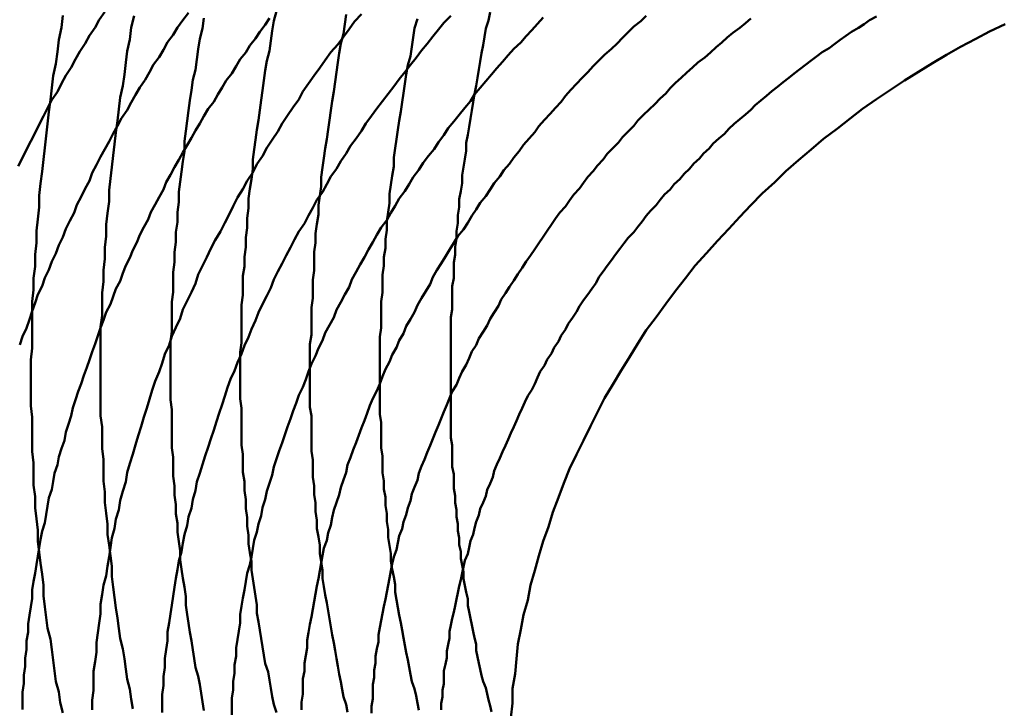
# Model space of a CAD drawing. Units: millimetres. Extents: x 0 to 420, y 0 to 297.
# Drawn here: x 102 to 103, y 112 to 112 of the extents above; entities that cross this region are included whole.
import ezdxf

# ---------------------------------------------------------------- set-up
doc = ezdxf.new("R2010")
doc.units = ezdxf.units.MM
doc.header["$LTSCALE"] = 0.18189
doc.layers.add('NoLayerName_005', color=7, linetype='Continuous')

msp = doc.modelspace()

# ---------------------------------------------------------------- linework, layer by layer
at = {"layer": 'NoLayerName_005', "color": 3, "linetype": 'Continuous', "lineweight": 50}
for points in [[(102.048597, 112.377199), (102.044597, 112.371499), (102.041597, 112.365899), (102.037597, 112.360199), (102.034597, 112.354499), (102.030597, 112.348799), (102.027597, 112.343099), (102.024597, 112.337299), (102.020597, 112.331599), (102.017597, 112.325799), (102.014597, 112.319899), (102.010597, 112.314099), (102.007597, 112.308199), (102.004597, 112.302299), (102.001597, 112.296399), (101.998597, 112.290499), (101.995597, 112.284499), (101.992597, 112.278499), (101.989597, 112.272499), (101.986597, 112.266499)], [(102.108597, 112.376499), (102.104597, 112.371199), (102.100597, 112.365999), (102.097597, 112.360699), (102.093597, 112.355399), (102.090597, 112.349999), (102.087597, 112.344699), (102.083597, 112.339299), (102.080597, 112.333899), (102.077597, 112.328499), (102.073597, 112.322999), (102.070597, 112.317599), (102.067597, 112.312099), (102.064597, 112.306599), (102.060597, 112.300999), (102.057597, 112.295499), (102.054597, 112.289899), (102.051597, 112.284299), (102.048597, 112.278699), (102.045597, 112.273099), (102.042597, 112.267399), (102.039597, 112.261799), (102.037597, 112.256099), (102.034597, 112.250399), (102.031597, 112.244599), (102.028597, 112.238899), (102.026597, 112.233099), (102.023597, 112.227399), (102.020597, 112.221599), (102.018597, 112.215699), (102.015597, 112.209899), (102.013597, 112.203999), (102.010597, 112.198199), (102.008597, 112.192299), (102.005597, 112.186399), (102.003597, 112.180399), (102.000597, 112.174499), (101.998597, 112.168499), (101.996597, 112.162599), (101.994597, 112.156599), (101.992597, 112.150499), (101.989597, 112.144499), (101.987597, 112.138499)], [(102.166597, 112.372699), (102.163597, 112.367899), (102.159597, 112.362899), (102.156597, 112.357999), (102.152597, 112.353099), (102.149597, 112.348099), (102.145597, 112.343099), (102.142597, 112.338099), (102.139597, 112.332999), (102.135597, 112.327999), (102.132597, 112.322899), (102.129597, 112.317799), (102.126597, 112.312699), (102.122597, 112.307499), (102.119597, 112.302399), (102.116597, 112.297199), (102.113597, 112.291999), (102.110597, 112.286799), (102.107597, 112.281599), (102.104597, 112.276299), (102.101597, 112.270999), (102.098597, 112.265699), (102.095597, 112.260399), (102.092597, 112.255099), (102.090597, 112.249799), (102.087597, 112.244399), (102.084597, 112.238999), (102.081597, 112.233599), (102.079597, 112.228199), (102.076597, 112.222699), (102.073597, 112.217299), (102.071597, 112.211799), (102.068597, 112.206299), (102.066597, 112.200799), (102.063597, 112.195299), (102.061597, 112.189799), (102.059597, 112.184199), (102.056597, 112.178699), (102.054597, 112.173099), (102.052597, 112.167499), (102.049597, 112.161799), (102.047597, 112.156199), (102.045597, 112.150599), (102.043597, 112.144899), (102.041597, 112.139199), (102.039597, 112.133499), (102.037597, 112.127799), (102.035597, 112.122099), (102.033597, 112.116399), (102.031597, 112.110599), (102.029597, 112.104899), (102.027597, 112.099099), (102.025597, 112.093299), (102.024597, 112.087499), (102.022597, 112.081699), (102.020597, 112.075799), (102.019597, 112.069999), (102.017597, 112.064099), (102.015597, 112.058299), (102.014597, 112.052399), (102.012597, 112.046499), (102.011597, 112.040599), (102.010597, 112.034699), (102.008597, 112.028699), (102.007597, 112.022799), (102.006597, 112.016799), (102.005597, 112.010899), (102.003597, 112.004899), (102.002597, 111.998899), (102.001597, 111.992899), (102.000597, 111.986899), (101.999597, 111.980899), (101.998597, 111.974899), (101.997597, 111.968799), (101.996597, 111.962799), (101.996597, 111.956699), (101.995597, 111.950599), (101.994597, 111.944599), (101.993597, 111.938499), (101.993597, 111.932399), (101.992597, 111.926299), (101.992597, 111.920199), (101.991597, 111.913999), (101.991597, 111.907899), (101.990597, 111.901799), (101.990597, 111.895699), (101.989597, 111.889499), (101.989597, 111.883399), (101.989597, 111.877199)], [(102.018597, 112.374399), (102.017597, 112.365799), (102.015597, 112.357099), (102.014597, 112.348499), (102.013597, 112.339899), (102.011597, 112.331199), (102.010597, 112.322599), (102.009597, 112.313999), (102.008597, 112.305399), (102.007597, 112.296899), (102.006597, 112.288299), (102.005597, 112.279699), (102.004597, 112.271199), (102.003597, 112.262599), (102.002597, 112.254099), (102.001597, 112.245599), (102.001597, 112.237099)], [(102.232597, 112.375499), (102.227597, 112.370099), (102.223597, 112.364599), (102.219597, 112.359199), (102.215597, 112.353699), (102.210597, 112.348199), (102.206597, 112.342599), (102.202597, 112.336999), (102.198597, 112.331399), (102.194597, 112.325799), (102.190597, 112.320099), (102.187597, 112.314399), (102.183597, 112.308699), (102.179597, 112.302899), (102.175597, 112.297199), (102.172597, 112.291399), (102.168597, 112.285499), (102.164597, 112.279699), (102.161597, 112.273799), (102.157597, 112.267899), (102.154597, 112.261899), (102.150597, 112.255999), (102.147597, 112.249999), (102.143597, 112.243999), (102.140597, 112.237899), (102.137597, 112.231899), (102.134597, 112.225799), (102.131597, 112.219699), (102.127597, 112.213499), (102.124597, 112.207399), (102.121597, 112.201199), (102.118597, 112.194999), (102.115597, 112.188799), (102.113597, 112.182499), (102.110597, 112.176299), (102.107597, 112.169999), (102.104597, 112.163699), (102.102597, 112.157399), (102.099597, 112.150999), (102.096597, 112.144599), (102.094597, 112.138199), (102.091597, 112.131799), (102.089597, 112.125399), (102.087597, 112.118999), (102.084597, 112.112499), (102.082597, 112.105999), (102.080597, 112.099499), (102.078597, 112.092999), (102.076597, 112.086499), (102.074597, 112.079899), (102.072597, 112.073299), (102.070597, 112.066799), (102.068597, 112.060199), (102.066597, 112.053499), (102.064597, 112.046899), (102.063597, 112.040299), (102.061597, 112.033599), (102.059597, 112.026899), (102.058597, 112.020199), (102.056597, 112.013499), (102.055597, 112.006799), (102.053597, 112.000099), (102.052597, 111.993299), (102.051597, 111.986599), (102.050597, 111.979799), (102.049597, 111.972999), (102.047597, 111.966199), (102.046597, 111.959399), (102.045597, 111.952599), (102.045597, 111.945699), (102.044597, 111.938899), (102.043597, 111.932099), (102.042597, 111.925199), (102.042597, 111.918299), (102.041597, 111.911399), (102.040597, 111.904599), (102.040597, 111.897699), (102.040597, 111.890699), (102.039597, 111.883799), (102.039597, 111.876899)], [(102.069597, 112.374199), (102.067597, 112.365799), (102.066597, 112.357399), (102.064597, 112.348999), (102.063597, 112.340699), (102.062597, 112.332299), (102.061597, 112.323999), (102.059597, 112.315699), (102.058597, 112.307299), (102.057597, 112.298999), (102.056597, 112.290699), (102.055597, 112.282399), (102.054597, 112.274099), (102.053597, 112.265799), (102.052597, 112.257599), (102.051597, 112.249299), (102.051597, 112.241099), (102.050597, 112.232799)], [(102.296597, 112.374199), (102.291597, 112.369299), (102.287597, 112.364399), (102.283597, 112.359399), (102.279597, 112.354299), (102.275597, 112.349299), (102.271597, 112.344199), (102.267597, 112.339099), (102.263597, 112.333899), (102.259597, 112.328799), (102.255597, 112.323599), (102.251597, 112.318299), (102.247597, 112.313099), (102.243597, 112.307799), (102.239597, 112.302499), (102.235597, 112.297099), (102.232597, 112.291799), (102.228597, 112.286399), (102.224597, 112.280999), (102.221597, 112.275499), (102.217597, 112.270099), (102.214597, 112.264599), (102.210597, 112.258999), (102.207597, 112.253499), (102.204597, 112.247899), (102.200597, 112.242299), (102.197597, 112.236699), (102.194597, 112.231099), (102.191597, 112.225399), (102.187597, 112.219699), (102.184597, 112.213999), (102.181597, 112.208299), (102.178597, 112.202499), (102.175597, 112.196799), (102.172597, 112.190999), (102.169597, 112.185199), (102.167597, 112.179299), (102.164597, 112.173499), (102.161597, 112.167599), (102.158597, 112.161699), (102.156597, 112.155799), (102.153597, 112.149799), (102.151597, 112.143899), (102.148597, 112.137899), (102.146597, 112.131899), (102.143597, 112.125899), (102.141597, 112.119899), (102.138597, 112.113899), (102.136597, 112.107799), (102.134597, 112.101699), (102.132597, 112.095699), (102.130597, 112.089599), (102.128597, 112.083399), (102.126597, 112.077299), (102.124597, 112.071199), (102.122597, 112.064999), (102.120597, 112.058799), (102.118597, 112.052599), (102.116597, 112.046399), (102.114597, 112.040199), (102.113597, 112.033999), (102.111597, 112.027699), (102.110597, 112.021499), (102.108597, 112.015199), (102.107597, 112.008899), (102.105597, 112.002599), (102.104597, 111.996299), (102.103597, 111.989999), (102.101597, 111.983699), (102.100597, 111.977399), (102.099597, 111.970999), (102.098597, 111.964699), (102.097597, 111.958299), (102.096597, 111.951899), (102.095597, 111.945599), (102.094597, 111.939199), (102.093597, 111.932799), (102.093597, 111.926399), (102.092597, 111.919999), (102.091597, 111.913599), (102.091597, 111.907199), (102.090597, 111.900699), (102.090597, 111.894299), (102.089597, 111.887899), (102.089597, 111.881399), (102.089597, 111.874999)], [(102.119597, 112.372499), (102.118597, 112.365099), (102.116597, 112.357699), (102.115597, 112.350399), (102.114597, 112.342999), (102.113597, 112.335599), (102.111597, 112.328299), (102.110597, 112.320999), (102.109597, 112.313599), (102.108597, 112.306299), (102.107597, 112.298999), (102.106597, 112.291699), (102.105597, 112.284399), (102.105597, 112.277099), (102.104597, 112.269799), (102.103597, 112.262499), (102.102597, 112.255299), (102.101597, 112.247999), (102.101597, 112.240799), (102.100597, 112.233599)], [(102.362597, 112.372999), (102.358597, 112.368599), (102.354597, 112.364099), (102.350597, 112.359699), (102.346597, 112.355099), (102.341597, 112.350599), (102.337597, 112.345999), (102.333597, 112.341399), (102.329597, 112.336699), (102.325597, 112.332099), (102.321597, 112.327399), (102.317597, 112.322599), (102.313597, 112.317899), (102.310597, 112.313099), (102.306597, 112.308299), (102.302597, 112.303399), (102.298597, 112.298599), (102.294597, 112.293699), (102.291597, 112.288799), (102.287597, 112.283799), (102.284597, 112.278799), (102.280597, 112.273899), (102.276597, 112.268799), (102.273597, 112.263799), (102.269597, 112.258699), (102.266597, 112.253599), (102.263597, 112.248499), (102.259597, 112.243399), (102.256597, 112.238199), (102.253597, 112.232999), (102.250597, 112.227799), (102.246597, 112.222599), (102.243597, 112.217299), (102.240597, 112.211999), (102.237597, 112.206699), (102.234597, 112.201399), (102.231597, 112.196099), (102.228597, 112.190699), (102.225597, 112.185299), (102.223597, 112.179899), (102.220597, 112.174499), (102.217597, 112.169099), (102.214597, 112.163599), (102.212597, 112.158099), (102.209597, 112.152599), (102.206597, 112.147099), (102.204597, 112.141599), (102.201597, 112.135999), (102.199597, 112.130499), (102.196597, 112.124899), (102.194597, 112.119299), (102.192597, 112.113699), (102.190597, 112.108099), (102.187597, 112.102399), (102.185597, 112.096699), (102.183597, 112.091099), (102.181597, 112.085399), (102.179597, 112.079699), (102.177597, 112.073899), (102.175597, 112.068199), (102.173597, 112.062499), (102.171597, 112.056699), (102.169597, 112.050899), (102.168597, 112.045099), (102.166597, 112.039299), (102.164597, 112.033499), (102.163597, 112.027699), (102.161597, 112.021899), (102.160597, 112.015999), (102.158597, 112.010199), (102.157597, 112.004299), (102.155597, 111.998399), (102.154597, 111.992499), (102.153597, 111.986599), (102.152597, 111.980699), (102.150597, 111.974799), (102.149597, 111.968899), (102.148597, 111.962899), (102.147597, 111.956999), (102.146597, 111.951099), (102.145597, 111.945099), (102.145597, 111.939099), (102.144597, 111.933199), (102.143597, 111.927199), (102.142597, 111.921199), (102.142597, 111.915199), (102.141597, 111.909199), (102.141597, 111.903199), (102.140597, 111.897199), (102.140597, 111.891199), (102.139597, 111.885199), (102.139597, 111.879199), (102.139597, 111.873199)], [(102.171597, 112.377699), (102.169597, 112.370599), (102.168597, 112.363499), (102.167597, 112.356299), (102.166597, 112.349199), (102.164597, 112.342099), (102.163597, 112.334999), (102.162597, 112.327899), (102.161597, 112.320799), (102.160597, 112.313699), (102.159597, 112.306599), (102.158597, 112.299499), (102.157597, 112.292499), (102.156597, 112.285399), (102.155597, 112.278399), (102.154597, 112.271299), (102.154597, 112.264299), (102.153597, 112.257299), (102.152597, 112.250299), (102.151597, 112.243299), (102.151597, 112.236299), (102.150597, 112.229299)], [(102.221597, 112.375099), (102.220597, 112.368199), (102.219597, 112.361299), (102.217597, 112.354399), (102.216597, 112.347599), (102.215597, 112.340699), (102.214597, 112.333799), (102.213597, 112.326899), (102.212597, 112.320099), (102.211597, 112.313199), (102.210597, 112.306399), (102.209597, 112.299599), (102.208597, 112.292699), (102.207597, 112.285899), (102.206597, 112.279099), (102.205597, 112.272299), (102.204597, 112.265499), (102.203597, 112.258699), (102.203597, 112.251999), (102.202597, 112.245199), (102.201597, 112.238499), (102.201597, 112.231799), (102.200597, 112.224999)], [(102.272597, 112.371999), (102.270597, 112.365399), (102.269597, 112.358699), (102.268597, 112.352099), (102.267597, 112.345399), (102.265597, 112.338799), (102.264597, 112.332099), (102.263597, 112.325499), (102.262597, 112.318899), (102.261597, 112.312299), (102.260597, 112.305599), (102.259597, 112.298999), (102.258597, 112.292499), (102.257597, 112.285899), (102.256597, 112.279299), (102.255597, 112.272799), (102.255597, 112.266199), (102.254597, 112.259699), (102.253597, 112.253099), (102.252597, 112.246599), (102.252597, 112.240099), (102.251597, 112.233599), (102.250597, 112.227199), (102.250597, 112.220699)], [(102.324597, 112.376899), (102.323597, 112.370999), (102.321597, 112.365099), (102.320597, 112.359199), (102.319597, 112.353299), (102.318597, 112.347399), (102.317597, 112.341599), (102.316597, 112.335699), (102.315597, 112.329799), (102.314597, 112.323999), (102.313597, 112.318099), (102.312597, 112.312299), (102.311597, 112.306499), (102.310597, 112.300599), (102.309597, 112.294799), (102.308597, 112.288999), (102.307597, 112.283199), (102.307597, 112.277399), (102.306597, 112.271599), (102.305597, 112.265899), (102.304597, 112.260099), (102.304597, 112.254299), (102.303597, 112.248599), (102.302597, 112.242899), (102.302597, 112.237099), (102.301597, 112.231399), (102.301597, 112.225699), (102.300597, 112.219999), (102.300597, 112.214399), (102.299597, 112.208699), (102.299597, 112.202999), (102.298597, 112.197399), (102.298597, 112.191799), (102.298597, 112.186199), (102.297597, 112.180599), (102.297597, 112.174999), (102.297597, 112.169399), (102.297597, 112.163799), (102.296597, 112.158299), (102.296597, 112.152799), (102.296597, 112.147299), (102.296597, 112.141799), (102.296597, 112.136299), (102.296597, 112.130799), (102.296597, 112.125399), (102.296597, 112.119899), (102.296597, 112.114499), (102.296597, 112.109099), (102.296597, 112.103699), (102.296597, 112.098299), (102.296597, 112.092999), (102.296597, 112.087699), (102.296597, 112.082399), (102.296597, 112.077099), (102.296597, 112.071799), (102.297597, 112.066499), (102.297597, 112.061299), (102.297597, 112.056099), (102.297597, 112.050899), (102.298597, 112.045699), (102.298597, 112.040599), (102.298597, 112.035399), (102.299597, 112.030299), (102.299597, 112.025199), (102.300597, 112.020199), (102.300597, 112.015099), (102.301597, 112.010099), (102.301597, 112.005099), (102.302597, 112.000099), (102.302597, 111.995199), (102.303597, 111.990299), (102.303597, 111.985299), (102.304597, 111.980499), (102.305597, 111.975599), (102.305597, 111.970799), (102.306597, 111.965999), (102.307597, 111.961199), (102.308597, 111.956399), (102.308597, 111.951699), (102.309597, 111.946999), (102.310597, 111.942299), (102.311597, 111.937699), (102.312597, 111.933099), (102.313597, 111.928499), (102.314597, 111.923899), (102.314597, 111.919299), (102.315597, 111.914799), (102.316597, 111.910399), (102.317597, 111.905899), (102.318597, 111.901499), (102.319597, 111.897099)], [(102.436597, 112.374299), (102.432597, 112.370399), (102.427597, 112.366499), (102.423597, 112.362499), (102.419597, 112.358499), (102.415597, 112.354499), (102.411597, 112.350499), (102.406597, 112.346399)], [(102.511597, 112.372299), (102.507597, 112.368999), (102.503597, 112.365599), (102.498597, 112.362099), (102.494597, 112.358699), (102.490597, 112.355199), (102.486597, 112.351699), (102.482597, 112.348099), (102.478597, 112.344499), (102.473597, 112.340899), (102.469597, 112.337299), (102.465597, 112.333599), (102.461597, 112.329899), (102.457597, 112.326199), (102.453597, 112.322399), (102.450597, 112.318699), (102.446597, 112.314899), (102.442597, 112.310999)], [(102.601597, 112.373899), (102.596597, 112.371199), (102.592597, 112.368399), (102.588597, 112.365599), (102.583597, 112.362799), (102.579597, 112.359899), (102.575597, 112.357099), (102.571597, 112.354099), (102.567597, 112.351199), (102.562597, 112.348199), (102.558597, 112.345199), (102.554597, 112.342199), (102.550597, 112.339099), (102.546597, 112.335999), (102.542597, 112.332899), (102.538597, 112.329799), (102.534597, 112.326599), (102.530597, 112.323399), (102.526597, 112.320199), (102.522597, 112.316899), (102.518597, 112.313599), (102.514597, 112.310299), (102.511597, 112.306999), (102.507597, 112.303599), (102.503597, 112.300199), (102.499597, 112.296799), (102.495597, 112.293299), (102.492597, 112.289799), (102.488597, 112.286299), (102.484597, 112.282799), (102.481597, 112.279199), (102.477597, 112.275599)], [(102.693597, 112.368399), (102.682597, 112.363099), (102.672597, 112.357699), (102.661597, 112.352099), (102.651597, 112.346299), (102.641597, 112.340299), (102.631597, 112.334099), (102.621597, 112.327799), (102.611597, 112.321299), (102.601597, 112.314499), (102.591597, 112.307699), (102.582597, 112.300599), (102.573597, 112.293399), (102.563597, 112.285999), (102.554597, 112.278499), (102.545597, 112.270799), (102.536597, 112.262999), (102.528597, 112.254999), (102.519597, 112.246899), (102.511597, 112.238599), (102.503597, 112.230199), (102.495597, 112.221699), (102.487597, 112.212999), (102.479597, 112.204199), (102.471597, 112.195299), (102.464597, 112.186199), (102.457597, 112.177099), (102.450597, 112.167799), (102.443597, 112.158399), (102.436597, 112.148999), (102.430597, 112.139399), (102.424597, 112.129699), (102.418597, 112.119999), (102.412597, 112.110099), (102.406597, 112.100199), (102.401597, 112.090199), (102.396597, 112.080199), (102.391597, 112.069999), (102.386597, 112.059899), (102.381597, 112.049599), (102.377597, 112.039299), (102.373597, 112.028999), (102.369597, 112.018599), (102.366597, 112.008099), (102.362597, 111.997699), (102.359597, 111.987199), (102.356597, 111.976599), (102.353597, 111.966099), (102.351597, 111.955499), (102.348597, 111.944999), (102.346597, 111.934399), (102.344597, 111.923799), (102.343597, 111.913299), (102.342597, 111.902699), (102.340597, 111.892099), (102.340597, 111.881599), (102.339597, 111.871099)], [(102.406597, 112.346399), (102.402597, 112.342299), (102.398597, 112.338099), (102.394597, 112.333999), (102.390597, 112.329799), (102.386597, 112.325599), (102.382597, 112.321299), (102.378597, 112.316999), (102.375597, 112.312699), (102.371597, 112.308399), (102.367597, 112.303999), (102.363597, 112.299699), (102.359597, 112.295199), (102.356597, 112.290799), (102.352597, 112.286299), (102.348597, 112.281799), (102.345597, 112.277299), (102.341597, 112.272799), (102.338597, 112.268199), (102.334597, 112.263599), (102.331597, 112.258999), (102.327597, 112.254299), (102.324597, 112.249699), (102.321597, 112.244999), (102.317597, 112.240299), (102.314597, 112.235499), (102.311597, 112.230799), (102.308597, 112.225999), (102.305597, 112.221199), (102.301597, 112.216399), (102.298597, 112.211499), (102.295597, 112.206599), (102.292597, 112.201699), (102.289597, 112.196799), (102.286597, 112.191899), (102.283597, 112.186999), (102.281597, 112.181999), (102.278597, 112.176999), (102.275597, 112.171999), (102.272597, 112.166999), (102.270597, 112.161899), (102.267597, 112.156899), (102.264597, 112.151799), (102.262597, 112.146699), (102.259597, 112.141599), (102.257597, 112.136499), (102.254597, 112.131299), (102.252597, 112.126199), (102.249597, 112.120999), (102.247597, 112.115799), (102.245597, 112.110599), (102.243597, 112.105399), (102.240597, 112.100099), (102.238597, 112.094899), (102.236597, 112.089599), (102.234597, 112.084299), (102.232597, 112.078999), (102.230597, 112.073699), (102.228597, 112.068399), (102.226597, 112.063099), (102.224597, 112.057699), (102.222597, 112.052399), (102.221597, 112.046999), (102.219597, 112.041599), (102.217597, 112.036299), (102.216597, 112.030899), (102.214597, 112.025499), (102.212597, 112.019999), (102.211597, 112.014599), (102.210597, 112.009199), (102.208597, 112.003699), (102.207597, 111.998299), (102.205597, 111.992799), (102.204597, 111.987399), (102.203597, 111.981899), (102.202597, 111.976399), (102.201597, 111.970899), (102.200597, 111.965399), (102.199597, 111.959899), (102.198597, 111.954399), (102.197597, 111.948899), (102.196597, 111.943399), (102.195597, 111.937899), (102.194597, 111.932299), (102.193597, 111.926799), (102.193597, 111.921299), (102.192597, 111.915699), (102.191597, 111.910199), (102.191597, 111.904599), (102.190597, 111.899099), (102.190597, 111.893499), (102.190597, 111.887999), (102.189597, 111.882399), (102.189597, 111.876799)], [(102.442597, 112.310999), (102.438597, 112.307199), (102.434597, 112.303299), (102.430597, 112.299299), (102.427597, 112.295399), (102.423597, 112.291399), (102.419597, 112.287399), (102.416597, 112.283399), (102.412597, 112.279399), (102.408597, 112.275299), (102.405597, 112.271199), (102.401597, 112.267099), (102.398597, 112.262899), (102.394597, 112.258799), (102.391597, 112.254599), (102.388597, 112.250399), (102.384597, 112.246099), (102.381597, 112.241899), (102.378597, 112.237599), (102.374597, 112.233299), (102.371597, 112.228899), (102.368597, 112.224599), (102.365597, 112.220199), (102.362597, 112.215799), (102.359597, 112.211399), (102.356597, 112.206999), (102.353597, 112.202499), (102.350597, 112.198099), (102.347597, 112.193599), (102.344597, 112.189099), (102.341597, 112.184599), (102.338597, 112.179999), (102.335597, 112.175399), (102.332597, 112.170899), (102.330597, 112.166299), (102.327597, 112.161599), (102.324597, 112.156999), (102.322597, 112.152399), (102.319597, 112.147699), (102.316597, 112.142999), (102.314597, 112.138299), (102.311597, 112.133599), (102.309597, 112.128899), (102.307597, 112.124099), (102.304597, 112.119399), (102.302597, 112.114599), (102.300597, 112.109799), (102.297597, 112.104999), (102.295597, 112.100199), (102.293597, 112.095399), (102.291597, 112.090499), (102.289597, 112.085699), (102.287597, 112.080799), (102.285597, 112.075899), (102.283597, 112.071099), (102.281597, 112.066199), (102.279597, 112.061299), (102.277597, 112.056299), (102.275597, 112.051399), (102.273597, 112.046499), (102.272597, 112.041499), (102.270597, 112.036499), (102.268597, 112.031599), (102.267597, 112.026599), (102.265597, 112.021599), (102.264597, 112.016599), (102.262597, 112.011599), (102.261597, 112.006599), (102.259597, 112.001599), (102.258597, 111.996599), (102.257597, 111.991499), (102.255597, 111.986499), (102.254597, 111.981399), (102.253597, 111.976399), (102.252597, 111.971299), (102.251597, 111.966299), (102.250597, 111.961199), (102.249597, 111.956099), (102.248597, 111.950999), (102.247597, 111.945999), (102.246597, 111.940899), (102.245597, 111.935799), (102.244597, 111.930699), (102.244597, 111.925599), (102.243597, 111.920499), (102.242597, 111.915399), (102.242597, 111.910299), (102.241597, 111.905199), (102.241597, 111.900099), (102.240597, 111.894999), (102.240597, 111.889899), (102.240597, 111.884699), (102.239597, 111.879599), (102.239597, 111.874499)], [(102.477597, 112.275599), (102.474597, 112.271999), (102.470597, 112.268399), (102.467597, 112.264699), (102.463597, 112.261099), (102.460597, 112.257299), (102.456597, 112.253599), (102.453597, 112.249899), (102.449597, 112.246099), (102.446597, 112.242299), (102.443597, 112.238499), (102.439597, 112.234599), (102.436597, 112.230799), (102.433597, 112.226899), (102.430597, 112.222999), (102.427597, 112.219099), (102.423597, 112.215099), (102.420597, 112.211099), (102.417597, 112.207199), (102.414597, 112.203099), (102.411597, 112.199099), (102.408597, 112.195099), (102.405597, 112.190999), (102.402597, 112.186899), (102.400597, 112.182799), (102.397597, 112.178699), (102.394597, 112.174599), (102.391597, 112.170399), (102.388597, 112.166199), (102.386597, 112.162099), (102.383597, 112.157899), (102.380597, 112.153599), (102.378597, 112.149399), (102.375597, 112.145099), (102.373597, 112.140899), (102.370597, 112.136599), (102.368597, 112.132299), (102.365597, 112.127999), (102.363597, 112.123699), (102.360597, 112.119299), (102.358597, 112.114999), (102.356597, 112.110599), (102.354597, 112.106199), (102.351597, 112.101799), (102.349597, 112.097399), (102.347597, 112.092999), (102.345597, 112.088599), (102.343597, 112.084099), (102.341597, 112.079699), (102.339597, 112.075199), (102.337597, 112.070699), (102.335597, 112.066199), (102.333597, 112.061799), (102.331597, 112.057199), (102.329597, 112.052699), (102.327597, 112.048199), (102.326597, 112.043699), (102.324597, 112.039099), (102.322597, 112.034599), (102.321597, 112.029999), (102.319597, 112.025499), (102.317597, 112.020899), (102.316597, 112.016299), (102.314597, 112.011699), (102.313597, 112.007099), (102.312597, 112.002499), (102.310597, 111.997899), (102.309597, 111.993299), (102.308597, 111.988699), (102.306597, 111.983999), (102.305597, 111.979399), (102.304597, 111.974799), (102.303597, 111.970099), (102.302597, 111.965499), (102.301597, 111.960799), (102.300597, 111.956199), (102.299597, 111.951499), (102.298597, 111.946899), (102.297597, 111.942199), (102.296597, 111.937599), (102.295597, 111.932899), (102.295597, 111.928199), (102.294597, 111.923599), (102.293597, 111.918899), (102.293597, 111.914199), (102.292597, 111.909599), (102.291597, 111.904899), (102.291597, 111.900199), (102.291597, 111.895499), (102.290597, 111.890899), (102.290597, 111.886199), (102.289597, 111.881499), (102.289597, 111.876899)], [(102.001597, 112.237099), (102.000597, 112.228599), (101.999597, 112.220099), (101.999597, 112.211599), (101.998597, 112.203099), (101.998597, 112.194699), (101.997597, 112.186299), (101.997597, 112.177899), (101.996597, 112.169499), (101.996597, 112.161099), (101.996597, 112.152699), (101.996597, 112.144399), (101.996597, 112.136099), (101.995597, 112.127799), (101.995597, 112.119499), (101.995597, 112.111199), (101.995597, 112.102999), (101.995597, 112.094699), (101.996597, 112.086499), (101.996597, 112.078299), (101.996597, 112.070199), (101.996597, 112.061999), (101.997597, 112.053899), (101.997597, 112.045799), (101.997597, 112.037799), (101.998597, 112.029699), (101.998597, 112.021699), (101.999597, 112.013699), (102.000597, 112.005699), (102.000597, 111.997799), (102.001597, 111.989899), (102.002597, 111.981999), (102.003597, 111.974099), (102.004597, 111.966299), (102.004597, 111.958499), (102.005597, 111.950699), (102.006597, 111.942999), (102.007597, 111.935299), (102.009597, 111.927599), (102.010597, 111.919999), (102.011597, 111.912399), (102.012597, 111.904799), (102.013597, 111.897199), (102.015597, 111.889699), (102.016597, 111.882199), (102.018597, 111.874799)], [(102.050597, 112.232799), (102.049597, 112.224599), (102.049597, 112.216399), (102.048597, 112.208199), (102.048597, 112.200099), (102.047597, 112.191899), (102.047597, 112.183799), (102.046597, 112.175699), (102.046597, 112.167599), (102.046597, 112.159499), (102.045597, 112.151399), (102.045597, 112.143399), (102.045597, 112.135299), (102.045597, 112.127299), (102.045597, 112.119299), (102.045597, 112.111399), (102.045597, 112.103399), (102.045597, 112.095499), (102.045597, 112.087599), (102.046597, 112.079799), (102.046597, 112.071899), (102.046597, 112.064099), (102.047597, 112.056299), (102.047597, 112.048499), (102.047597, 112.040799), (102.048597, 112.033099), (102.048597, 112.025399), (102.049597, 112.017699), (102.050597, 112.009999), (102.050597, 112.002399), (102.051597, 111.994799), (102.052597, 111.987299), (102.053597, 111.979799), (102.053597, 111.972299), (102.054597, 111.964799), (102.055597, 111.957299), (102.056597, 111.949899), (102.057597, 111.942499), (102.058597, 111.935199), (102.059597, 111.927899), (102.061597, 111.920599), (102.062597, 111.913299), (102.063597, 111.906099), (102.064597, 111.898899), (102.066597, 111.891699), (102.067597, 111.884599), (102.068597, 111.877499)], [(102.100597, 112.233599), (102.100597, 112.226399), (102.099597, 112.219199), (102.099597, 112.211999), (102.098597, 112.204799), (102.098597, 112.197599), (102.097597, 112.190499), (102.097597, 112.183399), (102.097597, 112.176299), (102.096597, 112.169199), (102.096597, 112.162099), (102.096597, 112.154999), (102.096597, 112.147899), (102.095597, 112.140899), (102.095597, 112.133899), (102.095597, 112.126899), (102.095597, 112.119899), (102.095597, 112.112899), (102.095597, 112.105999), (102.095597, 112.098999), (102.096597, 112.092099), (102.096597, 112.085199), (102.096597, 112.078399), (102.096597, 112.071499), (102.096597, 112.064699), (102.097597, 112.057899), (102.097597, 112.051099), (102.097597, 112.044299), (102.098597, 112.037499), (102.098597, 112.030799), (102.099597, 112.024099), (102.099597, 112.017399), (102.100597, 112.010699), (102.100597, 112.004099), (102.101597, 111.997499), (102.102597, 111.990899), (102.102597, 111.984299), (102.103597, 111.977699), (102.104597, 111.971199), (102.105597, 111.964699), (102.106597, 111.958199), (102.106597, 111.951799), (102.107597, 111.945299), (102.108597, 111.938899), (102.109597, 111.932599), (102.110597, 111.926199), (102.111597, 111.919899), (102.112597, 111.913599), (102.113597, 111.907299), (102.115597, 111.901099), (102.116597, 111.894899), (102.117597, 111.888699), (102.118597, 111.882499), (102.119597, 111.876399)], [(102.150597, 112.229299), (102.150597, 112.222399), (102.149597, 112.215499), (102.149597, 112.208499), (102.148597, 112.201599), (102.148597, 112.194699), (102.147597, 112.187799), (102.147597, 112.180899), (102.147597, 112.174099), (102.146597, 112.167199), (102.146597, 112.160399), (102.146597, 112.153599), (102.146597, 112.146799), (102.146597, 112.139999), (102.145597, 112.133299), (102.145597, 112.126499), (102.145597, 112.119799), (102.145597, 112.113099), (102.145597, 112.106399), (102.145597, 112.099699), (102.146597, 112.093099), (102.146597, 112.086399), (102.146597, 112.079799), (102.146597, 112.073199), (102.146597, 112.066599), (102.147597, 112.060099), (102.147597, 112.053599), (102.147597, 112.047099), (102.148597, 112.040599), (102.148597, 112.034099), (102.149597, 112.027699), (102.149597, 112.021199), (102.150597, 112.014799), (102.150597, 112.008499), (102.151597, 112.002099), (102.151597, 111.995799), (102.152597, 111.989499), (102.153597, 111.983199), (102.153597, 111.976999), (102.154597, 111.970699), (102.155597, 111.964599), (102.156597, 111.958399), (102.157597, 111.952199), (102.157597, 111.946099), (102.158597, 111.939999), (102.159597, 111.933999), (102.160597, 111.927899), (102.161597, 111.921899), (102.162597, 111.915999), (102.163597, 111.909999), (102.165597, 111.904099), (102.166597, 111.898199), (102.167597, 111.892399), (102.168597, 111.886499), (102.169597, 111.880699), (102.171597, 111.874999)], [(102.200597, 112.224999), (102.199597, 112.218299), (102.199597, 112.211599), (102.198597, 112.204999), (102.198597, 112.198299), (102.198597, 112.191699), (102.197597, 112.184999), (102.197597, 112.178399), (102.197597, 112.171799), (102.196597, 112.165199), (102.196597, 112.158699), (102.196597, 112.152099), (102.196597, 112.145599), (102.195597, 112.138999), (102.195597, 112.132499), (102.195597, 112.126099), (102.195597, 112.119599), (102.195597, 112.113199), (102.195597, 112.106699), (102.195597, 112.100299), (102.195597, 112.093899), (102.196597, 112.087599), (102.196597, 112.081199), (102.196597, 112.074899), (102.196597, 112.068599), (102.196597, 112.062299), (102.197597, 112.056099), (102.197597, 112.049799), (102.197597, 112.043599), (102.198597, 112.037399), (102.198597, 112.031299), (102.199597, 112.025099), (102.199597, 112.018999), (102.200597, 112.012899), (102.200597, 112.006899), (102.201597, 112.000799), (102.202597, 111.994799), (102.202597, 111.988799), (102.203597, 111.982899), (102.204597, 111.976899), (102.204597, 111.970999), (102.205597, 111.965199), (102.206597, 111.959299), (102.207597, 111.953499), (102.208597, 111.947699), (102.209597, 111.941999), (102.210597, 111.936299), (102.211597, 111.930599), (102.212597, 111.924899), (102.213597, 111.919299), (102.214597, 111.913699), (102.215597, 111.908099), (102.216597, 111.902499), (102.217597, 111.896999), (102.218597, 111.891499), (102.219597, 111.886099), (102.221597, 111.880699), (102.222597, 111.875299)], [(102.250597, 112.220699), (102.249597, 112.214299), (102.249597, 112.207799), (102.248597, 112.201399), (102.248597, 112.194999), (102.247597, 112.188599), (102.247597, 112.182199), (102.247597, 112.175899), (102.246597, 112.169499), (102.246597, 112.163199), (102.246597, 112.156899), (102.246597, 112.150599), (102.245597, 112.144299), (102.245597, 112.138099), (102.245597, 112.131899), (102.245597, 112.125599), (102.245597, 112.119399), (102.245597, 112.113299), (102.245597, 112.107099), (102.245597, 112.100999), (102.245597, 112.094899), (102.245597, 112.088799), (102.246597, 112.082699), (102.246597, 112.076699), (102.246597, 112.070599), (102.246597, 112.064599), (102.247597, 112.058699), (102.247597, 112.052699), (102.247597, 112.046799), (102.248597, 112.040899), (102.248597, 112.034999), (102.249597, 112.029199), (102.249597, 112.023399), (102.250597, 112.017599), (102.250597, 112.011799), (102.251597, 112.006099), (102.251597, 112.000299), (102.252597, 111.994599), (102.253597, 111.988999), (102.253597, 111.983299), (102.254597, 111.977699), (102.255597, 111.972199), (102.256597, 111.966599), (102.256597, 111.961099), (102.257597, 111.955599), (102.258597, 111.950099), (102.259597, 111.944699), (102.260597, 111.939299), (102.261597, 111.933899), (102.262597, 111.928499), (102.263597, 111.923199), (102.264597, 111.917899), (102.265597, 111.912699), (102.266597, 111.907399), (102.267597, 111.902199), (102.268597, 111.897099), (102.270597, 111.891899), (102.271597, 111.886799), (102.272597, 111.881699), (102.273597, 111.876699)], [(102.319597, 111.897099), (102.321597, 111.892699), (102.322597, 111.888399), (102.323597, 111.884099), (102.324597, 111.879799), (102.325597, 111.875499)]]:
    msp.add_lwpolyline(points, dxfattribs=at)

doc.saveas('drawing.dxf')
